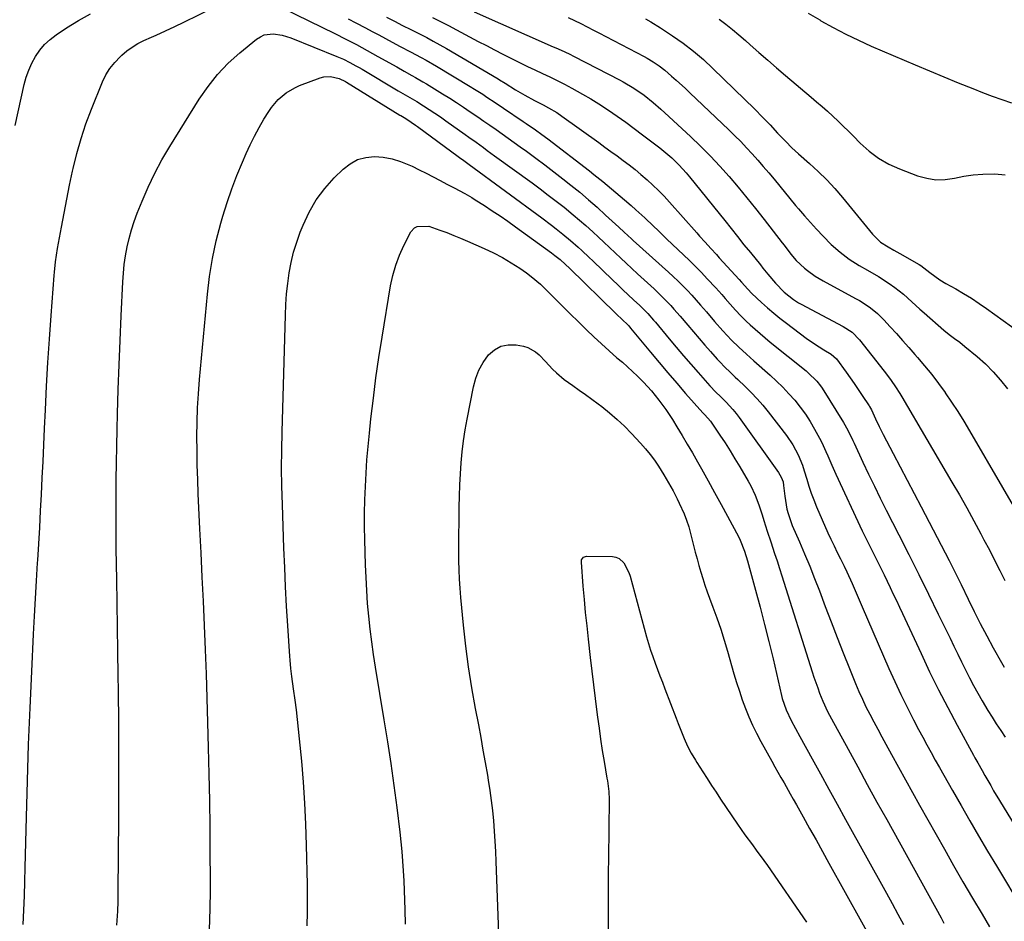
# Model space of a CAD drawing. Units: inches. Extents: x 1825760 to 1831092, y 463332 to 468617.
# Drawn here: x 1826490 to 1826872, y 464814 to 465164 of the extents above; entities that cross this region are included whole.
import ezdxf

# ---------------------------------------------------------------- set-up
doc = ezdxf.new("R2010")
doc.units = ezdxf.units.IN
doc.header["$MEASUREMENT"] = 0
doc.layers.add('7', color=7, linetype='Continuous')
doc.layers.add('8', color=7, linetype='Continuous')

msp = doc.modelspace()

# ---------------------------------------------------------------- linework, layer by layer
at = {"layer": '7', "color": 18}
for points in [[(1826666, 465166.68, 2002), (1826696.72, 465153.19, 2002), (1826697.75, 465152.73, 2002), (1826699.79, 465151.82, 2002), (1826702.83, 465150.4, 2002), (1826704.83, 465149.4, 2002), (1826722.41, 465140.29, 2002), (1826723.83, 465139.53, 2002), (1826727.96, 465137.1, 2002), (1826731.91, 465134.37, 2002), (1826735.42, 465131.59, 2002), (1826738.49, 465128.96, 2002), (1826739.99, 465127.6, 2002), (1826749.99, 465118.31, 2002), (1826753.87, 465114.59, 2002), (1826757.66, 465110.78, 2002), (1826761.33, 465106.85, 2002), (1826764.91, 465102.84, 2002), (1826768.4, 465098.74, 2002), (1826771.84, 465094.6, 2002), (1826775.21, 465090.41, 2002), (1826778.53, 465086.17, 2002), (1826785.57, 465077.04, 2002), (1826786.23, 465076.17, 2002), (1826788.92, 465072.71, 2002), (1826790.99, 465070.21, 2002), (1826794.12, 465067.24, 2002), (1826795.3, 465066.33, 2002), (1826798.27, 465064.21, 2002), (1826801.4, 465062.35, 2002), (1826813.95, 465055.55, 2002), (1826815.45, 465054.7, 2002), (1826816.93, 465053.8, 2002), (1826819.77, 465051.84, 2002), (1826822.44, 465049.65, 2002), (1826824.89, 465047.23, 2002), (1826827.41, 465044.51, 2002), (1826829.83, 465041.87, 2002), (1826832.24, 465039.21, 2002), (1826834.62, 465036.53, 2002), (1826836.98, 465033.84, 2002), (1826837.99, 465032.68, 2002), (1826840.79, 465029.35, 2002), (1826843.52, 465025.97, 2002), (1826846.15, 465022.51, 2002), (1826848.7, 465018.99, 2002), (1826848.75, 465018.92, 2002), (1826851.23, 465015.3, 2002), (1826853.65, 465011.63, 2002), (1826855.97, 465007.9, 2002), (1826858.22, 465004.13, 2002), (1826883.77, 464960.14, 2002)], [(1826487.95, 465122.57, 2008), (1826491.45, 465138.49, 2008), (1826492.23, 465141.35, 2008), (1826493.18, 465144.13, 2008), (1826494.41, 465146.8, 2008), (1826495.82, 465149.4, 2008), (1826497.51, 465151.82, 2008), (1826499.38, 465154.06, 2008), (1826501.52, 465156.04, 2008), (1826503.84, 465157.85, 2008), (1826507.87, 465160.58, 2008), (1826512.45, 465163.42, 2008), (1826517.16, 465165.98, 2008)], [(1826617.13, 465164.01, 2008), (1826620.11, 465162.46, 2008), (1826623.84, 465160.51, 2008), (1826626.43, 465159.15, 2008), (1826629.02, 465157.78, 2008), (1826631.6, 465156.4, 2008), (1826634.18, 465155.02, 2008), (1826637.32, 465153.33, 2008), (1826641.37, 465151.18, 2008), (1826645.42, 465149.02, 2008), (1826647.43, 465147.92, 2008), (1826651.4, 465145.61, 2008), (1826664.48, 465137.77, 2008), (1826666.12, 465136.77, 2008), (1826669.37, 465134.72, 2008), (1826670.97, 465133.67, 2008), (1826674.16, 465131.53, 2008), (1826677.35, 465129.38, 2008), (1826685.01, 465124.2, 2008), (1826686.22, 465123.38, 2008), (1826689.83, 465120.88, 2008), (1826692.21, 465119.17, 2008), (1826694.55, 465117.41, 2008), (1826710.7, 465104.99, 2008), (1826712.43, 465103.64, 2008), (1826715.88, 465100.9, 2008), (1826719.28, 465098.11, 2008), (1826722.63, 465095.27, 2008), (1826724.29, 465093.83, 2008), (1826726.89, 465091.55, 2008), (1826728.67, 465089.97, 2008), (1826732.18, 465086.77, 2008), (1826735.64, 465083.51, 2008), (1826737.36, 465081.87, 2008), (1826740.8, 465078.59, 2008), (1826747.19, 465072.48, 2008), (1826749.54, 465070.19, 2008), (1826751.88, 465067.88, 2008), (1826754.18, 465065.54, 2008), (1826756.46, 465063.17, 2008), (1826759.81, 465059.62, 2008), (1826762.06, 465057.12, 2008), (1826763.4, 465055.57, 2008), (1826765.36, 465053.29, 2008), (1826767.36, 465051.03, 2008), (1826769.42, 465048.84, 2008), (1826771.58, 465046.74, 2008), (1826773.12, 465045.31, 2008), (1826775.02, 465043.59, 2008), (1826776.93, 465041.9, 2008), (1826778.89, 465040.25, 2008), (1826780.86, 465038.62, 2008), (1826794.77, 465027.39, 2008), (1826795.65, 465026.66, 2008), (1826798.92, 465023.45, 2008), (1826800.32, 465021.65, 2008), (1826800.96, 465020.71, 2008), (1826809.34, 465007.38, 2008), (1826811.01, 465004.46, 2008), (1826812.95, 465000.4, 2008), (1826813.43, 464999.38, 2008), (1826816.83, 464992.01, 2008), (1826819.03, 464987.32, 2008), (1826821.27, 464982.64, 2008), (1826823.57, 464978, 2008), (1826825.89, 464973.36, 2008), (1826830.76, 464963.83, 2008), (1826834.65, 464956.15, 2008), (1826838.5, 464948.46, 2008), (1826842.31, 464940.75, 2008), (1826846.09, 464933.02, 2008), (1826850.62, 464923.67, 2008), (1826852.11, 464920.6, 2008), (1826853.61, 464917.54, 2008), (1826855.11, 464914.48, 2008), (1826856.62, 464911.42, 2008), (1826858.16, 464908.38, 2008), (1826859.75, 464905.37, 2008), (1826861.41, 464902.39, 2008), (1826863.11, 464899.44, 2008), (1826865.32, 464895.71, 2008), (1826866.93, 464893.07, 2008), (1826868.58, 464890.46, 2008), (1826870.29, 464887.88, 2008), (1826872.04, 464885.34, 2008)], [(1826631.94, 465164.66, 2006), (1826635.08, 465163.06, 2006), (1826638.24, 465161.46, 2006), (1826641.39, 465159.88, 2006), (1826645.01, 465158.07, 2006), (1826647.6, 465156.74, 2006), (1826650.17, 465155.38, 2006), (1826652.7, 465153.97, 2006), (1826655.22, 465152.52, 2006), (1826675.3, 465140.67, 2006), (1826675.84, 465140.34, 2006), (1826677.99, 465138.99, 2006), (1826682.09, 465136.45, 2006), (1826685.71, 465134.33, 2006), (1826689.4, 465132.36, 2006), (1826692.76, 465130.63, 2006), (1826694.9, 465129.47, 2006), (1826698.05, 465127.61, 2006), (1826700.06, 465126.24, 2006), (1826714.32, 465116, 2006), (1826716.7, 465114.28, 2006), (1826719.08, 465112.56, 2006), (1826721.45, 465110.83, 2006), (1826723.82, 465109.09, 2006), (1826726.16, 465107.32, 2006), (1826728.47, 465105.51, 2006), (1826730.73, 465103.63, 2006), (1826733.14, 465101.55, 2006), (1826735.39, 465099.48, 2006), (1826737.59, 465097.35, 2006), (1826739.71, 465095.15, 2006), (1826741.79, 465092.9, 2006), (1826752.38, 465080.94, 2006), (1826753.45, 465079.73, 2006), (1826755.62, 465077.32, 2006), (1826757.8, 465074.92, 2006), (1826759.98, 465072.53, 2006), (1826761.08, 465071.33, 2006), (1826768.86, 465062.84, 2006), (1826769.73, 465061.89, 2006), (1826772.18, 465059.1, 2006), (1826773.78, 465057.46, 2006), (1826777.52, 465053.96, 2006), (1826779.85, 465051.85, 2006), (1826782.22, 465049.8, 2006), (1826784.65, 465047.83, 2006), (1826787.13, 465045.91, 2006), (1826794.81, 465040.17, 2006), (1826796.47, 465038.97, 2006), (1826799.87, 465036.71, 2006), (1826801.61, 465035.65, 2006), (1826804.54, 465033.93, 2006), (1826806.61, 465032.12, 2006), (1826810.32, 465026.99, 2006), (1826811.92, 465024.75, 2006), (1826813.5, 465022.48, 2006), (1826815.05, 465020.19, 2006), (1826816.58, 465017.89, 2006), (1826819.2, 465013.88, 2006), (1826819.4, 465013.57, 2006), (1826820.1, 465012.29, 2006), (1826821.69, 465008.88, 2006), (1826823.15, 465005.82, 2006), (1826824.69, 465002.8, 2006), (1826828.58, 464995.43, 2006), (1826831.31, 464990.24, 2006), (1826834.04, 464985.04, 2006), (1826836.76, 464979.85, 2006), (1826839.48, 464974.65, 2006), (1826848.77, 464956.86, 2006), (1826850.35, 464953.8, 2006), (1826851.9, 464950.73, 2006), (1826853.43, 464947.65, 2006), (1826854.92, 464944.55, 2006), (1826857.62, 464938.91, 2006), (1826859.96, 464934.13, 2006), (1826862.37, 464929.38, 2006), (1826864.87, 464924.67, 2006), (1826867.43, 464920, 2006), (1826870.66, 464914.23, 2006), (1826871.69, 464912.5, 2006)], [(1826649.81, 465164.52, 2004), (1826652.96, 465163, 2004), (1826656.08, 465161.41, 2004), (1826659.17, 465159.79, 2004), (1826667.58, 465155.27, 2004), (1826670.74, 465153.6, 2004), (1826673.91, 465151.94, 2004), (1826677.09, 465150.31, 2004), (1826680.97, 465148.36, 2004), (1826683.84, 465146.95, 2004), (1826686.71, 465145.55, 2004), (1826689.6, 465144.19, 2004), (1826692.5, 465142.85, 2004), (1826695.4, 465141.49, 2004), (1826698.27, 465140.09, 2004), (1826701.11, 465138.64, 2004), (1826703.93, 465137.14, 2004), (1826708.07, 465134.83, 2004), (1826711.26, 465132.95, 2004), (1826714.4, 465130.98, 2004), (1826718.12, 465128.54, 2004), (1826721.48, 465126.23, 2004), (1826724.81, 465123.88, 2004), (1826728.1, 465121.47, 2004), (1826731.36, 465119.03, 2004), (1826738.05, 465113.93, 2004), (1826739.63, 465112.68, 2004), (1826742.67, 465110.07, 2004), (1826745.56, 465107.28, 2004), (1826748.26, 465104.32, 2004), (1826749.54, 465102.77, 2004), (1826763.2, 465085.75, 2004), (1826765.69, 465082.63, 2004), (1826768.17, 465079.51, 2004), (1826770.66, 465076.39, 2004), (1826773.17, 465073.29, 2004), (1826777.06, 465068.51, 2004), (1826778.03, 465067.32, 2004), (1826779.97, 465064.95, 2004), (1826782.93, 465061.43, 2004), (1826786.27, 465057.95, 2004), (1826789.88, 465055.09, 2004), (1826791.84, 465053.88, 2004), (1826792.84, 465053.33, 2004), (1826809.23, 465044.7, 2004), (1826812.67, 465042.44, 2004), (1826815.56, 465039.51, 2004), (1826825.11, 465027.29, 2004), (1826826.02, 465026.1, 2004), (1826827.79, 465023.68, 2004), (1826829.49, 465021.21, 2004), (1826831.11, 465018.68, 2004), (1826831.88, 465017.4, 2004), (1826851.38, 464984.26, 2004), (1826854.26, 464979.28, 2004), (1826857.1, 464974.29, 2004), (1826859.87, 464969.26, 2004), (1826862.6, 464964.2, 2004), (1826863.81, 464961.92, 2004), (1826865.89, 464957.97, 2004), (1826867.94, 464954.02, 2004), (1826869.95, 464950.04, 2004), (1826871.94, 464946.06, 2004)], [(1826732.53, 465164.04, 1998), (1826734.49, 465162.89, 1998), (1826738.34, 465160.46, 1998), (1826742.97, 465157.41, 1998), (1826747.1, 465154.51, 1998), (1826751.1, 465151.47, 1998), (1826754.93, 465148.21, 1998), (1826758.64, 465144.8, 1998), (1826771.05, 465132.7, 1998), (1826774.6, 465129.2, 1998), (1826778.1, 465125.66, 1998), (1826780.82, 465122.86, 1998), (1826783.76, 465119.65, 1998), (1826786.87, 465116.36, 1998), (1826789.31, 465113.94, 1998), (1826791.85, 465111.62, 1998), (1826796.16, 465107.83, 1998), (1826799.53, 465104.72, 1998), (1826802.8, 465101.51, 1998), (1826805.9, 465098.15, 1998), (1826808.9, 465094.68, 1998), (1826820.59, 465080.48, 1998), (1826821.15, 465079.82, 1998), (1826823.65, 465077.41, 1998), (1826826.57, 465075.52, 1998), (1826828.85, 465074.23, 1998), (1826831.12, 465072.94, 1998), (1826838.62, 465068.67, 1998), (1826839.25, 465068.28, 1998), (1826840.49, 465067.45, 1998), (1826842.84, 465065.61, 1998), (1826846.67, 465062.8, 1998), (1826849.02, 465061.37, 1998), (1826852.83, 465059.24, 1998), (1826855.9, 465057.45, 1998), (1826858.93, 465055.59, 1998), (1826861.9, 465053.63, 1998), (1826864.82, 465051.6, 1998), (1826897.17, 465028.36, 1998)], [(1826761, 465163.87, 1996), (1826763.62, 465161.88, 1996), (1826766.21, 465159.84, 1996), (1826768.74, 465157.74, 1996), (1826771.23, 465155.58, 1996), (1826773.09, 465153.93, 1996), (1826776.49, 465150.92, 1996), (1826779.91, 465147.94, 1996), (1826783.35, 465144.98, 1996), (1826786.8, 465142.04, 1996), (1826796.76, 465133.63, 1996), (1826798.88, 465131.82, 1996), (1826800.99, 465129.98, 1996), (1826803.08, 465128.13, 1996), (1826805.14, 465126.25, 1996), (1826807.19, 465124.35, 1996), (1826809.21, 465122.42, 1996), (1826811.19, 465120.46, 1996), (1826813.16, 465118.48, 1996), (1826815.79, 465115.78, 1996), (1826819.23, 465112.69, 1996), (1826822.88, 465109.93, 1996), (1826826.87, 465107.68, 1996), (1826831.07, 465105.76, 1996), (1826838.06, 465103.12, 1996), (1826841.58, 465102.14, 1996), (1826845.13, 465101.58, 1996), (1826848.72, 465101.68, 1996), (1826852.34, 465102.2, 1996), (1826856, 465102.93, 1996), (1826859.67, 465103.49, 1996), (1826863.38, 465103.79, 1996), (1826867.97, 465103.92, 1996), (1826872.02, 465103.52, 1996)], [(1826795.64, 465166.23, 1994), (1826800.1, 465163.56, 1994), (1826800.57, 465163.29, 1994), (1826805.33, 465160.6, 1994), (1826810.15, 465158.05, 1994), (1826815.07, 465155.68, 1994), (1826820.05, 465153.44, 1994), (1826837.15, 465146.13, 1994), (1826842.7, 465143.78, 1994), (1826848.27, 465141.46, 1994), (1826853.85, 465139.18, 1994), (1826859.44, 465136.93, 1994), (1826863.29, 465135.4, 1994), (1826866.98, 465133.99, 1994), (1826870.7, 465132.65, 1994), (1826874.45, 465131.42, 1994)], [(1826527.39, 464812.4, 2012), (1826527.64, 464816.04, 2012), (1826527.74, 464817.87, 2012), (1826527.88, 464821.52, 2012), (1826527.94, 464825.17, 2012), (1826528.15, 464854.06, 2012), (1826528.2, 464866.38, 2012), (1826528.21, 464878.7, 2012), (1826528.14, 464891.02, 2012), (1826528.02, 464903.34, 2012), (1826527.95, 464909.3, 2012), (1826527.82, 464918.64, 2012), (1826527.68, 464927.99, 2012), (1826527.52, 464937.33, 2012), (1826527.34, 464946.67, 2012), (1826527.23, 464952.19, 2012), (1826527.13, 464958.78, 2012), (1826527.07, 464965.36, 2012), (1826527.06, 464971.95, 2012), (1826527.09, 464978.53, 2012), (1826527.16, 464985.11, 2012), (1826527.26, 464991.7, 2012), (1826527.38, 464998.28, 2012), (1826527.53, 465004.87, 2012), (1826527.68, 465010.71, 2012), (1826527.95, 465020.22, 2012), (1826528.26, 465029.72, 2012), (1826528.64, 465039.23, 2012), (1826529.06, 465048.73, 2012), (1826529.69, 465061.92, 2012), (1826529.93, 465065.34, 2012), (1826530.28, 465068.74, 2012), (1826530.78, 465072.12, 2012), (1826531.39, 465075.49, 2012), (1826532.16, 465078.82, 2012), (1826533.05, 465082.11, 2012), (1826534.12, 465085.36, 2012), (1826535.3, 465088.56, 2012), (1826537.19, 465093.25, 2012), (1826539.54, 465098.71, 2012), (1826542.08, 465104.07, 2012), (1826544.9, 465109.29, 2012), (1826547.9, 465114.42, 2012), (1826559.35, 465132.86, 2012), (1826562.76, 465137.79, 2012), (1826566.46, 465142.47, 2012), (1826570.61, 465146.75, 2012), (1826575.05, 465150.78, 2012), (1826581.6, 465156.15, 2012), (1826583.06, 465157.09, 2012), (1826584.59, 465157.78, 2012), (1826587.97, 465158.19, 2012), (1826591.49, 465157.67, 2012), (1826594.89, 465156.61, 2012), (1826612.74, 465149.45, 2012), (1826615.27, 465148.36, 2012), (1826617.74, 465147.13, 2012), (1826620.15, 465145.8, 2012), (1826621.35, 465145.11, 2012), (1826622.54, 465144.42, 2012), (1826636.58, 465136.07, 2012), (1826640.17, 465134, 2012), (1826643.73, 465131.88, 2012), (1826646.39, 465130.23, 2012), (1826648.59, 465128.83, 2012), (1826650.77, 465127.41, 2012), (1826652.93, 465125.95, 2012), (1826655.06, 465124.46, 2012), (1826662.47, 465119.18, 2012), (1826663.91, 465118.16, 2012), (1826666.79, 465116.1, 2012), (1826669.66, 465114.03, 2012), (1826671.09, 465112.99, 2012), (1826673.95, 465110.91, 2012), (1826688.48, 465100.32, 2012), (1826691.61, 465098, 2012), (1826694.73, 465095.66, 2012), (1826697.81, 465093.28, 2012), (1826700.88, 465090.88, 2012), (1826704.45, 465088, 2012), (1826706.9, 465085.94, 2012), (1826709.31, 465083.83, 2012), (1826712.02, 465081.37, 2012), (1826714.2, 465079.35, 2012), (1826716.37, 465077.32, 2012), (1826718.54, 465075.28, 2012), (1826720.7, 465073.24, 2012), (1826722.86, 465071.2, 2012), (1826725.03, 465069.17, 2012), (1826727.21, 465067.15, 2012), (1826729.39, 465065.13, 2012), (1826735.83, 465059.25, 2012), (1826737.17, 465058, 2012), (1826739.77, 465055.44, 2012), (1826742.29, 465052.79, 2012), (1826743.52, 465051.43, 2012), (1826745.91, 465048.67, 2012), (1826748.89, 465045.11, 2012), (1826751.07, 465042.53, 2012), (1826753.26, 465039.96, 2012), (1826755.48, 465037.41, 2012), (1826757.71, 465034.88, 2012), (1826760.33, 465031.93, 2012), (1826761.28, 465030.89, 2012), (1826763.24, 465028.88, 2012), (1826765.28, 465026.94, 2012), (1826767.32, 465025.02, 2012), (1826768.34, 465024.05, 2012), (1826771.15, 465021.38, 2012), (1826773.52, 465019.03, 2012), (1826775.82, 465016.61, 2012), (1826778, 465014.1, 2012), (1826780.11, 465011.51, 2012), (1826787.2, 465002.39, 2012), (1826789.68, 464998.77, 2012), (1826791.71, 464994.87, 2012), (1826793.36, 464990.79, 2012), (1826794.06, 464988.7, 2012), (1826795.05, 464985.38, 2012), (1826795.88, 464982.67, 2012), (1826796.79, 464979.98, 2012), (1826797.8, 464977.33, 2012), (1826798.88, 464974.71, 2012), (1826803.27, 464964.65, 2012), (1826804.43, 464962.08, 2012), (1826805.62, 464959.53, 2012), (1826806.86, 464957, 2012), (1826808.13, 464954.48, 2012), (1826809.57, 464951.65, 2012), (1826810.65, 464949.44, 2012), (1826812.67, 464944.96, 2012), (1826814.62, 464940.45, 2012), (1826816.57, 464935.94, 2012), (1826826.95, 464911.96, 2012), (1826829.2, 464906.93, 2012), (1826831.52, 464901.93, 2012), (1826833.95, 464896.99, 2012), (1826836.46, 464892.09, 2012), (1826838.45, 464888.32, 2012), (1826840.03, 464885.34, 2012), (1826841.64, 464882.36, 2012), (1826843.26, 464879.4, 2012), (1826844.9, 464876.45, 2012), (1826846.56, 464873.5, 2012), (1826848.22, 464870.56, 2012), (1826849.88, 464867.61, 2012), (1826851.54, 464864.67, 2012), (1826854.9, 464858.75, 2012), (1826858.27, 464852.86, 2012), (1826861.67, 464846.99, 2012), (1826865.12, 464841.15, 2012), (1826868.61, 464835.34, 2012), (1826878.9, 464818.36, 2012)], [(1826563.15, 464808.33, 2014), (1826563.42, 464813.9, 2014), (1826563.61, 464819.47, 2014), (1826563.7, 464825.05, 2014), (1826563.72, 464830.63, 2014), (1826563.65, 464840.08, 2014), (1826563.56, 464850.38, 2014), (1826563.42, 464860.68, 2014), (1826563.22, 464870.98, 2014), (1826562.98, 464881.28, 2014), (1826562.73, 464891.06, 2014), (1826562.46, 464900.45, 2014), (1826562.15, 464909.85, 2014), (1826561.78, 464919.24, 2014), (1826561.37, 464928.63, 2014), (1826560.94, 464938.02, 2014), (1826560.5, 464947.41, 2014), (1826560.06, 464956.8, 2014), (1826559.62, 464966.19, 2014), (1826558.99, 464979.7, 2014), (1826558.76, 464985.25, 2014), (1826558.59, 464990.81, 2014), (1826558.5, 464996.37, 2014), (1826558.47, 465001.92, 2014), (1826558.54, 465007.48, 2014), (1826558.72, 465013.03, 2014), (1826559.05, 465018.57, 2014), (1826559.48, 465024.11, 2014), (1826562.5, 465057.13, 2014), (1826563.34, 465064.1, 2014), (1826564.45, 465071.02, 2014), (1826565.95, 465077.87, 2014), (1826567.71, 465084.67, 2014), (1826568.52, 465087.47, 2014), (1826570.18, 465092.79, 2014), (1826571.97, 465098.06, 2014), (1826573.96, 465103.26, 2014), (1826576.08, 465108.41, 2014), (1826577.54, 465111.76, 2014), (1826579.11, 465115.16, 2014), (1826580.77, 465118.52, 2014), (1826582.57, 465121.81, 2014), (1826584.46, 465125.05, 2014), (1826586.29, 465128.02, 2014), (1826587.41, 465129.67, 2014), (1826589.99, 465132.69, 2014), (1826593.03, 465135.26, 2014), (1826596.43, 465137.28, 2014), (1826598.26, 465138.08, 2014), (1826606.3, 465141.14, 2014), (1826607.63, 465141.5, 2014), (1826610.31, 465141.63, 2014), (1826613.62, 465140.87, 2014), (1826616.12, 465139.69, 2014), (1826616.46, 465139.49, 2014), (1826637.2, 465126.67, 2014), (1826637.54, 465126.47, 2014), (1826638.88, 465125.67, 2014), (1826639.88, 465125.06, 2014), (1826643.28, 465122.81, 2014), (1826644.06, 465122.25, 2014), (1826659.83, 465110.64, 2014), (1826660.36, 465110.24, 2014), (1826661.96, 465109.07, 2014), (1826663.56, 465107.89, 2014), (1826664.1, 465107.5, 2014), (1826692.23, 465086.8, 2014), (1826696.02, 465083.95, 2014), (1826697.89, 465082.5, 2014), (1826700.42, 465080.52, 2014), (1826703.42, 465078.04, 2014), (1826706.33, 465075.45, 2014), (1826707.76, 465074.13, 2014), (1826710.59, 465071.46, 2014), (1826712, 465070.11, 2014), (1826719.68, 465062.7, 2014), (1826721.7, 465060.77, 2014), (1826723.72, 465058.85, 2014), (1826725.74, 465056.94, 2014), (1826727.78, 465055.04, 2014), (1826730.25, 465052.74, 2014), (1826733.38, 465049.63, 2014), (1826735.59, 465047.16, 2014), (1826736.3, 465046.32, 2014), (1826741.64, 465039.9, 2014), (1826744.42, 465036.59, 2014), (1826747.21, 465033.3, 2014), (1826750.04, 465030.04, 2014), (1826752.88, 465026.79, 2014), (1826757.5, 465021.57, 2014), (1826759.81, 465019.19, 2014), (1826761.6, 465017.47, 2014), (1826763.76, 465015.3, 2014), (1826766.38, 465012.45, 2014), (1826767.6, 465010.94, 2014), (1826768.77, 465009.39, 2014), (1826784.14, 464988.02, 2014), (1826785.17, 464986.25, 2014), (1826785.85, 464984.32, 2014), (1826786.07, 464982.97, 2014), (1826786.5, 464978.86, 2014), (1826786.74, 464977.17, 2014), (1826787.36, 464973.81, 2014), (1826787.78, 464972.12, 2014), (1826788.81, 464968.94, 2014), (1826789.44, 464967.39, 2014), (1826792.21, 464961.09, 2014), (1826794.23, 464956.39, 2014), (1826796.2, 464951.67, 2014), (1826798.09, 464946.92, 2014), (1826799.94, 464942.15, 2014), (1826802.23, 464936.07, 2014), (1826804.53, 464930.04, 2014), (1826806.86, 464924.01, 2014), (1826809.23, 464918, 2014), (1826811.63, 464912.01, 2014), (1826814.01, 464906.13, 2014), (1826815.28, 464903.09, 2014), (1826816.61, 464900.09, 2014), (1826818.03, 464897.12, 2014), (1826819.5, 464894.18, 2014), (1826821.03, 464891.27, 2014), (1826822.57, 464888.37, 2014), (1826824.13, 464885.47, 2014), (1826825.71, 464882.59, 2014), (1826827.95, 464878.55, 2014), (1826830.66, 464873.66, 2014), (1826833.38, 464868.76, 2014), (1826836.1, 464863.87, 2014), (1826838.83, 464858.99, 2014), (1826848.44, 464841.83, 2014), (1826852.02, 464835.49, 2014), (1826855.65, 464829.17, 2014), (1826859.32, 464822.88, 2014), (1826863.04, 464816.62, 2014), (1826865.93, 464811.78, 2014)], [(1826601.22, 464812.09, 2016), (1826601.36, 464817.46, 2016), (1826601.38, 464822.82, 2016), (1826601.32, 464828.19, 2016), (1826600.97, 464843.36, 2016), (1826600.69, 464851.52, 2016), (1826600.31, 464859.67, 2016), (1826599.76, 464867.81, 2016), (1826599.1, 464875.94, 2016), (1826598.3, 464884.64, 2016), (1826597.92, 464888.41, 2016), (1826597.51, 464892.18, 2016), (1826597.04, 464895.95, 2016), (1826596.52, 464899.71, 2016), (1826595.9, 464904.06, 2016), (1826595.28, 464908.8, 2016), (1826594.93, 464911.97, 2016), (1826594.65, 464915.15, 2016), (1826594.53, 464916.74, 2016), (1826593.74, 464928.57, 2016), (1826593.27, 464936.08, 2016), (1826592.85, 464943.59, 2016), (1826592.5, 464951.1, 2016), (1826592.19, 464958.62, 2016), (1826591.59, 464975.62, 2016), (1826591.4, 464982.65, 2016), (1826591.31, 464989.68, 2016), (1826591.35, 464996.7, 2016), (1826591.48, 465003.73, 2016), (1826592.76, 465049.04, 2016), (1826592.96, 465053.16, 2016), (1826593.25, 465057.26, 2016), (1826593.71, 465061.35, 2016), (1826594.27, 465065.43, 2016), (1826595.03, 465069.47, 2016), (1826595.97, 465073.46, 2016), (1826597.17, 465077.38, 2016), (1826598.55, 465081.26, 2016), (1826599.63, 465084.01, 2016), (1826601.98, 465089.03, 2016), (1826604.71, 465093.79, 2016), (1826608.02, 465098.17, 2016), (1826611.71, 465102.3, 2016), (1826615.21, 465105.74, 2016), (1826617.9, 465107.8, 2016), (1826620.77, 465109.37, 2016), (1826623.94, 465110.21, 2016), (1826627.3, 465110.57, 2016), (1826630.77, 465110.28, 2016), (1826634.18, 465109.71, 2016), (1826637.48, 465108.7, 2016), (1826641.95, 465106.8, 2016), (1826644.69, 465105.46, 2016), (1826647.42, 465104.09, 2016), (1826650.12, 465102.69, 2016), (1826652.82, 465101.26, 2016), (1826655.42, 465099.86, 2016), (1826658.2, 465098.38, 2016), (1826662.39, 465096.2, 2016), (1826665.12, 465094.64, 2016), (1826666.45, 465093.81, 2016), (1826669.96, 465091.56, 2016), (1826673.01, 465089.57, 2016), (1826676.05, 465087.54, 2016), (1826679.05, 465085.45, 2016), (1826682.03, 465083.33, 2016), (1826695.96, 465073.23, 2016), (1826697.31, 465072.23, 2016), (1826699.41, 465070.58, 2016), (1826701.48, 465068.75, 2016), (1826702.98, 465067.32, 2016), (1826720.98, 465049.72, 2016), (1826721.68, 465049.04, 2016), (1826723.08, 465047.69, 2016), (1826725.97, 465044.85, 2016), (1826726.72, 465043.98, 2016), (1826734.4, 465034.69, 2016), (1826737.77, 465030.65, 2016), (1826741.16, 465026.64, 2016), (1826744.6, 465022.66, 2016), (1826748.05, 465018.7, 2016), (1826754.68, 465011.19, 2016), (1826754.84, 465011.01, 2016), (1826755.55, 465010.31, 2016), (1826757.67, 465007.97, 2016), (1826758, 465007.5, 2016), (1826761.38, 465002.48, 2016), (1826763.36, 464999.47, 2016), (1826765.3, 464996.43, 2016), (1826767.19, 464993.36, 2016), (1826769.03, 464990.26, 2016), (1826772.32, 464984.63, 2016), (1826773.3, 464982.85, 2016), (1826775.04, 464979.19, 2016), (1826776.5, 464975.4, 2016), (1826777.79, 464971.54, 2016), (1826778.45, 464969.36, 2016), (1826779.71, 464965.23, 2016), (1826781.05, 464961.13, 2016), (1826782.59, 464956.58, 2016), (1826783.54, 464953.7, 2016), (1826784.48, 464950.81, 2016), (1826785.4, 464947.92, 2016), (1826797.15, 464910.72, 2016), (1826797.83, 464908.61, 2016), (1826799.28, 464904.43, 2016), (1826800.05, 464902.35, 2016), (1826801.24, 464899.24, 2016), (1826803.11, 464895.28, 2016), (1826804.66, 464892.37, 2016), (1826811.06, 464880.63, 2016), (1826814.8, 464873.8, 2016), (1826818.54, 464866.97, 2016), (1826822.29, 464860.15, 2016), (1826826.05, 464853.33, 2016), (1826847.13, 464815.22, 2016), (1826848.29, 464813.13, 2016)], [(1826639.33, 464812.74, 2018), (1826639.25, 464818.28, 2018), (1826639.16, 464822.07, 2018), (1826639.04, 464825.85, 2018), (1826638.87, 464829.64, 2018), (1826638.66, 464833.42, 2018), (1826638.39, 464837.2, 2018), (1826638.07, 464840.97, 2018), (1826637.68, 464844.74, 2018), (1826637.25, 464848.5, 2018), (1826636.08, 464858.03, 2018), (1826634.97, 464866.55, 2018), (1826633.79, 464875.06, 2018), (1826632.5, 464883.55, 2018), (1826631.14, 464892.03, 2018), (1826627.73, 464912.41, 2018), (1826626.95, 464917.35, 2018), (1826626.25, 464922.3, 2018), (1826625.64, 464927.26, 2018), (1826625.11, 464932.23, 2018), (1826624.68, 464937.22, 2018), (1826624.32, 464942.2, 2018), (1826624.06, 464947.2, 2018), (1826623.87, 464952.19, 2018), (1826623.61, 464961.9, 2018), (1826623.52, 464967.07, 2018), (1826623.51, 464972.25, 2018), (1826623.61, 464977.43, 2018), (1826623.79, 464982.6, 2018), (1826624.07, 464987.77, 2018), (1826624.42, 464992.94, 2018), (1826624.86, 464998.1, 2018), (1826625.37, 465003.25, 2018), (1826625.97, 465008.86, 2018), (1826626.9, 465016.81, 2018), (1826627.91, 465024.74, 2018), (1826629.06, 465032.66, 2018), (1826630.3, 465040.56, 2018), (1826633.58, 465060.39, 2018), (1826634.45, 465064.44, 2018), (1826635.56, 465068.41, 2018), (1826637.04, 465072.26, 2018), (1826638.76, 465076.03, 2018), (1826641.5, 465081.34, 2018), (1826642.92, 465082.96, 2018), (1826643.86, 465083.42, 2018), (1826648.37, 465083.52, 2018), (1826652.7, 465082.05, 2018), (1826655.41, 465081.05, 2018), (1826658.1, 465080, 2018), (1826660.77, 465078.91, 2018), (1826663.42, 465077.77, 2018), (1826669.93, 465074.91, 2018), (1826673.49, 465073.22, 2018), (1826676.98, 465071.4, 2018), (1826680.36, 465069.39, 2018), (1826683.67, 465067.25, 2018), (1826686.29, 465065.44, 2018), (1826688.19, 465064.05, 2018), (1826691.79, 465061.03, 2018), (1826693.49, 465059.39, 2018), (1826696.81, 465056.04, 2018), (1826700.15, 465052.7, 2018), (1826709.53, 465043.41, 2018), (1826712.43, 465040.61, 2018), (1826715.36, 465037.86, 2018), (1826718.37, 465035.18, 2018), (1826721.41, 465032.54, 2018), (1826723.53, 465030.75, 2018), (1826725.52, 465029.02, 2018), (1826727.47, 465027.24, 2018), (1826729.36, 465025.41, 2018), (1826731.69, 465023.04, 2018), (1826734.78, 465019.65, 2018), (1826737.68, 465016.1, 2018), (1826740.39, 465012.41, 2018), (1826741.66, 465010.5, 2018), (1826742.9, 465008.57, 2018), (1826744.64, 465005.77, 2018), (1826746.69, 465002.41, 2018), (1826748.71, 464999.03, 2018), (1826750.69, 464995.62, 2018), (1826752.64, 464992.19, 2018), (1826754.2, 464989.41, 2018), (1826756.76, 464984.82, 2018), (1826759.29, 464980.23, 2018), (1826761.8, 464975.62, 2018), (1826764.3, 464971.01, 2018), (1826768.64, 464962.91, 2018), (1826769.23, 464961.75, 2018), (1826770.86, 464957.47, 2018), (1826772, 464953.7, 2018), (1826775.16, 464942.34, 2018), (1826776.96, 464935.71, 2018), (1826778.7, 464929.05, 2018), (1826780.35, 464922.38, 2018), (1826781.95, 464915.69, 2018), (1826785.25, 464901.47, 2018), (1826785.54, 464900.34, 2018), (1826787, 464895.94, 2018), (1826789.01, 464891.76, 2018), (1826790.66, 464888.68, 2018), (1826792.33, 464885.62, 2018), (1826797.13, 464876.92, 2018), (1826800.38, 464871.04, 2018), (1826803.62, 464865.16, 2018), (1826806.87, 464859.28, 2018), (1826810.11, 464853.4, 2018), (1826825.94, 464824.78, 2018), (1826828.17, 464820.73, 2018), (1826830.4, 464816.68, 2018), (1826832.63, 464812.63, 2018)], [(1826709.26, 464933.63, 2022), (1826708.79, 464938.77, 2022), (1826708.35, 464943.9, 2022), (1826707.6, 464953.27, 2022), (1826707.71, 464954.12, 2022), (1826708.47, 464955.15, 2022), (1826709.65, 464955.53, 2022), (1826719.7, 464955.35, 2022), (1826721.02, 464955.12, 2022), (1826722.22, 464954.68, 2022), (1826724.14, 464952.92, 2022), (1826726.04, 464949.14, 2022), (1826726.48, 464947.79, 2022), (1826732.91, 464924.25, 2022), (1826733.65, 464921.69, 2022), (1826734.43, 464919.13, 2022), (1826735.29, 464916.61, 2022), (1826736.19, 464914.09, 2022), (1826737.13, 464911.59, 2022), (1826738.07, 464909.09, 2022), (1826739.03, 464906.6, 2022), (1826739.98, 464904.1, 2022), (1826744.39, 464892.66, 2022), (1826745.15, 464890.68, 2022), (1826746.71, 464886.75, 2022), (1826747.51, 464884.79, 2022), (1826748.73, 464881.86, 2022), (1826750.19, 464879.06, 2022), (1826751.85, 464876.37, 2022), (1826752.41, 464875.48, 2022), (1826754.69, 464871.92, 2022), (1826756.41, 464869.26, 2022), (1826758.14, 464866.6, 2022), (1826759.88, 464863.96, 2022), (1826761.63, 464861.32, 2022), (1826768.16, 464851.55, 2022), (1826769.56, 464849.5, 2022), (1826770.99, 464847.47, 2022), (1826773.96, 464843.51, 2022), (1826775.46, 464841.53, 2022), (1826778.39, 464837.53, 2022), (1826779.81, 464835.5, 2022), (1826794.95, 464813.5, 2022)], [(1826718.12, 464794.02, 2022), (1826718.14, 464832.72, 2022), (1826718.14, 464833.42, 2022), (1826718.22, 464837.65, 2022), (1826718.23, 464838.35, 2022), (1826718.52, 464861.12, 2022), (1826718.39, 464864.23, 2022), (1826717.97, 464867.32, 2022), (1826717.81, 464868.35, 2022), (1826717.64, 464869.37, 2022), (1826716.54, 464875.9, 2022), (1826715.85, 464880.18, 2022), (1826715.19, 464884.48, 2022), (1826714.59, 464888.78, 2022), (1826714.03, 464893.09, 2022), (1826713.78, 464895.07, 2022), (1826713.13, 464900.37, 2022), (1826712.48, 464905.67, 2022), (1826711.85, 464910.98, 2022), (1826711.21, 464916.28, 2022), (1826710.37, 464923.39, 2022), (1826709.8, 464928.51, 2022), (1826709.26, 464933.63, 2022)]]:
    msp.add_polyline3d(points, dxfattribs=at)
at = {"layer": '8', "color": 18}
for points in [[(1826491.05, 464812.65, 2010), (1826491.29, 464818.19, 2010), (1826491.5, 464823.73, 2010), (1826491.67, 464829.26, 2010), (1826491.82, 464834.8, 2010), (1826492.29, 464854.22, 2010), (1826492.68, 464868.37, 2010), (1826493.14, 464882.53, 2010), (1826493.71, 464896.68, 2010), (1826494.34, 464910.83, 2010), (1826495.04, 464925.3, 2010), (1826495.39, 464932.21, 2010), (1826495.77, 464939.11, 2010), (1826496.18, 464946.02, 2010), (1826496.62, 464952.92, 2010), (1826496.69, 464953.93, 2010), (1826497.09, 464960.32, 2010), (1826497.47, 464966.72, 2010), (1826497.81, 464973.12, 2010), (1826498.14, 464979.51, 2010), (1826498.44, 464985.91, 2010), (1826498.74, 464992.31, 2010), (1826499.04, 464998.71, 2010), (1826499.34, 465005.11, 2010), (1826499.67, 465012.37, 2010), (1826500.13, 465021.5, 2010), (1826500.64, 465030.62, 2010), (1826501.23, 465039.74, 2010), (1826501.88, 465048.86, 2010), (1826503.04, 465064.45, 2010), (1826503.15, 465065.77, 2010), (1826503.59, 465069.7, 2010), (1826503.97, 465072.31, 2010), (1826504.42, 465074.91, 2010), (1826505.92, 465083.18, 2010), (1826506.93, 465088.61, 2010), (1826507.98, 465094.04, 2010), (1826509.08, 465099.45, 2010), (1826510.21, 465104.86, 2010), (1826510.43, 465105.9, 2010), (1826511.85, 465111.77, 2010), (1826513.48, 465117.59, 2010), (1826515.4, 465123.31, 2010), (1826517.54, 465128.97, 2010), (1826521.84, 465139.53, 2010), (1826523.15, 465142.24, 2010), (1826524.69, 465144.79, 2010), (1826526.55, 465147.12, 2010), (1826528.63, 465149.3, 2010), (1826529.27, 465149.89, 2010), (1826531.26, 465151.55, 2010), (1826533.35, 465153.07, 2010), (1826535.58, 465154.39, 2010), (1826537.9, 465155.56, 2010), (1826540.87, 465156.89, 2010), (1826542.67, 465157.7, 2010), (1826546.28, 465159.33, 2010), (1826549.87, 465161, 2010), (1826553.42, 465162.73, 2010), (1826570.8, 465171.44, 2010)], [(1826586.76, 465170.63, 2010), (1826611.97, 465158.28, 2010), (1826616.2, 465156.17, 2010), (1826620.4, 465154, 2010), (1826624.56, 465151.76, 2010), (1826626.63, 465150.61, 2010), (1826628.69, 465149.45, 2010), (1826635.95, 465145.33, 2010), (1826638.86, 465143.69, 2010), (1826641.79, 465142.08, 2010), (1826643.25, 465141.27, 2010), (1826646.14, 465139.6, 2010), (1826647.57, 465138.74, 2010), (1826653.79, 465134.94, 2010), (1826656.51, 465133.26, 2010), (1826659.2, 465131.54, 2010), (1826661.87, 465129.78, 2010), (1826664.51, 465127.99, 2010), (1826667.4, 465125.99, 2010), (1826669.77, 465124.35, 2010), (1826672.13, 465122.7, 2010), (1826674.49, 465121.05, 2010), (1826676.85, 465119.4, 2010), (1826679.2, 465117.73, 2010), (1826681.54, 465116.06, 2010), (1826683.88, 465114.38, 2010), (1826686.35, 465112.61, 2010), (1826689.91, 465110.01, 2010), (1826693.44, 465107.38, 2010), (1826696.93, 465104.7, 2010), (1826700.4, 465101.99, 2010), (1826703.51, 465099.51, 2010), (1826706.97, 465096.7, 2010), (1826710.38, 465093.84, 2010), (1826713.72, 465090.9, 2010), (1826717.02, 465087.9, 2010), (1826722.18, 465083.12, 2010), (1826724.24, 465081.2, 2010), (1826726.99, 465078.66, 2010), (1826727.69, 465078.03, 2010), (1826741.39, 465065.74, 2010), (1826743.27, 465064.02, 2010), (1826745.13, 465062.26, 2010), (1826746.94, 465060.46, 2010), (1826748.72, 465058.63, 2010), (1826750.47, 465056.77, 2010), (1826752.19, 465054.88, 2010), (1826753.88, 465052.97, 2010), (1826756.14, 465050.33, 2010), (1826759.31, 465046.62, 2010), (1826762.53, 465042.96, 2010), (1826765.85, 465039.38, 2010), (1826768.69, 465036.61, 2010), (1826771.61, 465033.93, 2010), (1826773.08, 465032.6, 2010), (1826774.56, 465031.28, 2010), (1826780.83, 465025.75, 2010), (1826783.34, 465023.43, 2010), (1826785.79, 465021.05, 2010), (1826788.13, 465018.57, 2010), (1826790.4, 465016.03, 2010), (1826792.54, 465013.37, 2010), (1826794.55, 465010.63, 2010), (1826796.39, 465007.76, 2010), (1826798.11, 465004.82, 2010), (1826799.98, 465001.35, 2010), (1826800.87, 464999.65, 2010), (1826802.5, 464996.19, 2010), (1826803.25, 464994.43, 2010), (1826804.74, 464990.9, 2010), (1826806.32, 464987.41, 2010), (1826816.6, 464965.38, 2010), (1826817.96, 464962.52, 2010), (1826819.34, 464959.66, 2010), (1826820.75, 464956.82, 2010), (1826822.18, 464954, 2010), (1826823.8, 464950.83, 2010), (1826825.04, 464948.34, 2010), (1826826.25, 464945.83, 2010), (1826827.45, 464943.32, 2010), (1826828.63, 464940.8, 2010), (1826829.8, 464938.28, 2010), (1826830.98, 464935.76, 2010), (1826832.16, 464933.24, 2010), (1826839.37, 464917.74, 2010), (1826842.72, 464910.72, 2010), (1826846.16, 464903.74, 2010), (1826849.72, 464896.83, 2010), (1826853.38, 464889.96, 2010), (1826859.73, 464878.28, 2010), (1826860.28, 464877.29, 2010), (1826861.38, 464875.31, 2010), (1826863.06, 464872.35, 2010), (1826864.18, 464870.38, 2010), (1826866.42, 464866.5, 2010), (1826867.56, 464864.55, 2010), (1826869.88, 464860.69, 2010), (1826895.58, 464818.58, 2010)], [(1826702.43, 465164.54, 2000), (1826704.9, 465163.36, 2000), (1826707.36, 465162.15, 2000), (1826709.81, 465160.91, 2000), (1826712.25, 465159.66, 2000), (1826714.69, 465158.4, 2000), (1826717.12, 465157.13, 2000), (1826731.92, 465149.37, 2000), (1826733.13, 465148.72, 2000), (1826735.5, 465147.32, 2000), (1826737.79, 465145.8, 2000), (1826739.97, 465144.12, 2000), (1826742.57, 465141.83, 2000), (1826744.37, 465140.21, 2000), (1826747.94, 465136.92, 2000), (1826749.71, 465135.27, 2000), (1826764.85, 465120.93, 2000), (1826767.18, 465118.67, 2000), (1826769.47, 465116.37, 2000), (1826771.7, 465114.01, 2000), (1826773.89, 465111.61, 2000), (1826776.04, 465109.18, 2000), (1826778.17, 465106.72, 2000), (1826780.27, 465104.24, 2000), (1826782.34, 465101.74, 2000), (1826790.7, 465091.58, 2000), (1826791.82, 465090.23, 2000), (1826794.11, 465087.59, 2000), (1826796.47, 465085, 2000), (1826798.84, 465082.42, 2000), (1826801.38, 465079.65, 2000), (1826804.56, 465076.43, 2000), (1826807.95, 465073.43, 2000), (1826811.56, 465070.71, 2000), (1826815.39, 465068.32, 2000), (1826818.67, 465066.47, 2000), (1826822.87, 465063.99, 2000), (1826826.98, 465061.36, 2000), (1826829.22, 465059.8, 2000), (1826832.57, 465057.14, 2000), (1826835.75, 465054.25, 2000), (1826838.93, 465051.37, 2000), (1826840.54, 465049.95, 2000), (1826848.28, 465043.16, 2000), (1826850.26, 465041.53, 2000), (1826852.33, 465040.02, 2000), (1826854.41, 465038.53, 2000), (1826856.42, 465036.94, 2000), (1826861.12, 465033, 2000), (1826864.34, 465030.11, 2000), (1826867.4, 465027.06, 2000), (1826870.23, 465023.81, 2000), (1826872.91, 465020.4, 2000)], [(1826676.97, 464770.92, 2020), (1826674.55, 464837.03, 2020), (1826674.38, 464840.99, 2020), (1826674.17, 464844.95, 2020), (1826673.9, 464848.91, 2020), (1826673.59, 464852.86, 2020), (1826673.2, 464856.81, 2020), (1826672.75, 464860.75, 2020), (1826672.21, 464864.67, 2020), (1826671.59, 464868.59, 2020), (1826671.26, 464870.55, 2020), (1826670.42, 464875.44, 2020), (1826669.56, 464880.32, 2020), (1826668.67, 464885.2, 2020), (1826667.76, 464890.07, 2020), (1826666.55, 464896.41, 2020), (1826665.13, 464904.47, 2020), (1826663.86, 464912.55, 2020), (1826662.81, 464920.66, 2020), (1826661.91, 464928.8, 2020), (1826660.87, 464939.53, 2020), (1826660.57, 464943.09, 2020), (1826660.34, 464946.65, 2020), (1826660.19, 464950.22, 2020), (1826660.11, 464953.79, 2020), (1826660.09, 464957.36, 2020), (1826660.09, 464960.94, 2020), (1826660.11, 464964.51, 2020), (1826660.15, 464968.08, 2020), (1826660.25, 464974.58, 2020), (1826660.35, 464978.87, 2020), (1826660.5, 464983.16, 2020), (1826660.71, 464987.45, 2020), (1826660.97, 464991.73, 2020), (1826661.35, 464996, 2020), (1826661.84, 465000.26, 2020), (1826662.49, 465004.5, 2020), (1826663.24, 465008.72, 2020), (1826665.74, 465021.3, 2020), (1826666.65, 465024.58, 2020), (1826667.85, 465027.71, 2020), (1826669.49, 465030.63, 2020), (1826671.62, 465033.65, 2020), (1826673.9, 465035.65, 2020), (1826676.4, 465037.06, 2020)], [(1826676.4, 465037.06, 2020), (1826679.22, 465037.58, 2020), (1826682.25, 465037.52, 2020), (1826685.19, 465036.95, 2020), (1826686.87, 465036.45, 2020), (1826689.87, 465034.79, 2020), (1826691.19, 465033.63, 2020), (1826693.67, 465031.01, 2020), (1826696.46, 465028.12, 2020), (1826697.9, 465026.72, 2020), (1826700.95, 465024.13, 2020), (1826702.56, 465022.93, 2020), (1826704.27, 465021.75, 2020), (1826706.76, 465020, 2020), (1826709.24, 465018.22, 2020), (1826711.69, 465016.42, 2020), (1826714.13, 465014.59, 2020), (1826715.49, 465013.56, 2020), (1826718.53, 465011.13, 2020), (1826721.48, 465008.61, 2020), (1826724.3, 465005.93, 2020), (1826727.03, 465003.15, 2020), (1826730.56, 464999.36, 2020), (1826732.44, 464997.23, 2020), (1826734.24, 464995.04, 2020), (1826735.92, 464992.75, 2020), (1826737.51, 464990.4, 2020), (1826739.59, 464987.11, 2020), (1826740.53, 464985.58, 2020), (1826742.33, 464982.49, 2020), (1826743.19, 464980.92, 2020), (1826744.83, 464977.75, 2020), (1826745.6, 464976.14, 2020), (1826747.47, 464971.99, 2020), (1826748.45, 464969.47, 2020), (1826749.27, 464966.9, 2020), (1826750, 464964.29, 2020), (1826751.13, 464959.72, 2020), (1826751.79, 464957.13, 2020), (1826752.47, 464954.54, 2020), (1826753.18, 464951.96, 2020), (1826753.91, 464949.38, 2020), (1826754.69, 464946.83, 2020), (1826755.51, 464944.28, 2020), (1826756.39, 464941.75, 2020), (1826757.31, 464939.24, 2020), (1826758.62, 464935.8, 2020), (1826760.17, 464931.55, 2020), (1826761.65, 464927.28, 2020), (1826763.02, 464922.98, 2020), (1826764.32, 464918.65, 2020), (1826766.81, 464909.92, 2020), (1826767.83, 464906.53, 2020), (1826768.9, 464903.16, 2020), (1826770.05, 464899.82, 2020), (1826771.26, 464896.5, 2020), (1826772.58, 464893.22, 2020), (1826773.99, 464889.98, 2020), (1826775.55, 464886.82, 2020), (1826777.2, 464883.69, 2020), (1826781.49, 464875.96, 2020), (1826782.67, 464873.85, 2020), (1826785.05, 464869.64, 2020), (1826786.25, 464867.54, 2020), (1826788.64, 464863.34, 2020), (1826789.83, 464861.23, 2020), (1826791.02, 464859.12, 2020), (1826793.66, 464854.39, 2020), (1826796.17, 464849.91, 2020), (1826798.67, 464845.43, 2020), (1826801.16, 464840.94, 2020), (1826803.65, 464836.46, 2020), (1826822.57, 464802.33, 2020)]]:
    msp.add_polyline3d(points, dxfattribs=at)

doc.saveas('drawing.dxf')
